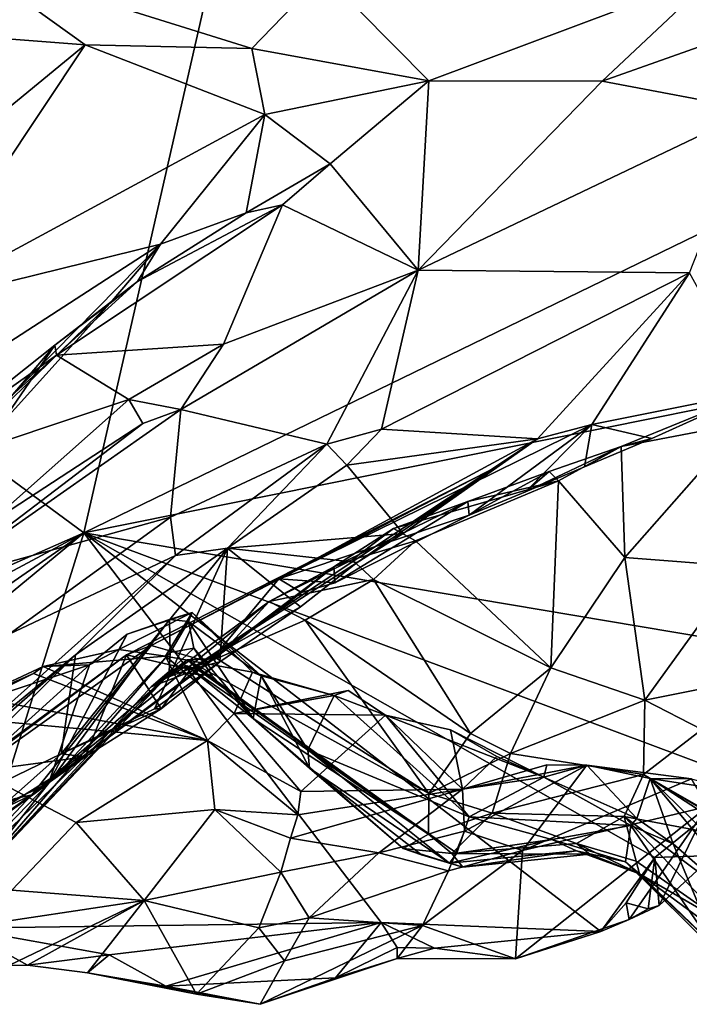
# Model space of a CAD drawing. Units: metres. Extents: x 21.47 to 28.5, y -0.86 to 3.73.
# Drawn here: x 22.69 to 23.02, y -0.84 to -0.36 of the extents above; entities that cross this region are included whole.
import ezdxf

# ---------------------------------------------------------------- set-up
doc = ezdxf.new("R2010")
doc.units = ezdxf.units.M

msp = doc.modelspace()

# ---------------------------------------------------------------- linework, layer by layer
at = {"layer": '1'}
for points in [[(22.41829, -0.38402, 9.19985), (21.88302, -0.06558, 9.19466), (23.02024, 0.68936, 9.17899)], [(22.41829, -0.38402, 9.19985), (23.02024, 0.68936, 9.17899), (22.72401, -0.60916, 9.20278)], [(22.72401, -0.60916, 9.20278), (23.02024, 0.68936, 9.17899), (24.48307, 0.24594, 9.20106)], [(23.30214, -0.49268, 9.20397), (22.72401, -0.60916, 9.20278), (24.48307, 0.24594, 9.20106)], [(22.59735, -0.36055, 11.11571), (22.7247, -0.37038, 10.90576), (22.66635, -0.32853, 11.04657)], [(22.7247, -0.37038, 10.90576), (22.80617, -0.37214, 10.79394), (22.66635, -0.32853, 11.04657)], [(22.66635, -0.32853, 11.04657), (22.80617, -0.37214, 10.79394), (22.84122, -0.33579, 10.83714)], [(22.84122, -0.33579, 10.83714), (22.80617, -0.37214, 10.79394), (22.89278, -0.38795, 10.64321)], [(22.84122, -0.33579, 10.83714), (22.89278, -0.38795, 10.64321), (23.03409, -0.33507, 10.64481)], [(22.89278, -0.38795, 10.64321), (22.97756, -0.38815, 10.53522), (23.03409, -0.33507, 10.64481)], [(23.03409, -0.33507, 10.64481), (22.97756, -0.38815, 10.53522), (23.0799, -0.35194, 10.54683)], [(22.97756, -0.38815, 10.53522), (23.05187, -0.40214, 10.42699), (23.0799, -0.35194, 10.54683)], [(22.59735, -0.36055, 11.11571), (22.61238, -0.46274, 11.00217), (22.7247, -0.37038, 10.90576)], [(22.61238, -0.46274, 11.00217), (22.63981, -0.49803, 10.90354), (22.7247, -0.37038, 10.90576)], [(22.7247, -0.37038, 10.90576), (22.63981, -0.49803, 10.90354), (22.81257, -0.40449, 10.73715)], [(22.80617, -0.37214, 10.79394), (22.7247, -0.37038, 10.90576), (22.81257, -0.40449, 10.73715)], [(22.80617, -0.37214, 10.79394), (22.81257, -0.40449, 10.73715), (22.89278, -0.38795, 10.64321)], [(22.46977, -0.72111, 9.20459), (22.41829, -0.38402, 9.19985), (22.72401, -0.60916, 9.20278)], [(22.81257, -0.40449, 10.73715), (22.84448, -0.4286, 10.64254), (22.89278, -0.38795, 10.64321)], [(22.84448, -0.4286, 10.64254), (22.88759, -0.48064, 10.50438), (22.89278, -0.38795, 10.64321)], [(22.89278, -0.38795, 10.64321), (22.88759, -0.48064, 10.50438), (22.97756, -0.38815, 10.53522)], [(22.88759, -0.48064, 10.50438), (23.05187, -0.40214, 10.42699), (22.97756, -0.38815, 10.53522)], [(22.63981, -0.49803, 10.90354), (22.76155, -0.46789, 10.72866), (22.81257, -0.40449, 10.73715)], [(22.76155, -0.46789, 10.72866), (22.80353, -0.45261, 10.67278), (22.81257, -0.40449, 10.73715)], [(22.81257, -0.40449, 10.73715), (22.80353, -0.45261, 10.67278), (22.84448, -0.4286, 10.64254)], [(22.88759, -0.48064, 10.50438), (23.02027, -0.48206, 10.35652), (23.05187, -0.40214, 10.42699)], [(22.80353, -0.45261, 10.67278), (22.82116, -0.44868, 10.61647), (22.84448, -0.4286, 10.64254)], [(22.82116, -0.44868, 10.61647), (22.88759, -0.48064, 10.50438), (22.84448, -0.4286, 10.64254)], [(22.75023, -0.4862, 10.61893), (22.71066, -0.52226, 10.58726), (22.82116, -0.44868, 10.61647)], [(22.71066, -0.52226, 10.58726), (22.79232, -0.51687, 10.57041), (22.82116, -0.44868, 10.61647)], [(22.75023, -0.4862, 10.61893), (22.82116, -0.44868, 10.61647), (22.80353, -0.45261, 10.67278)], [(22.76155, -0.46789, 10.72866), (22.75023, -0.4862, 10.61893), (22.80353, -0.45261, 10.67278)], [(22.82116, -0.44868, 10.61647), (22.79232, -0.51687, 10.57041), (22.88759, -0.48064, 10.50438)], [(22.63981, -0.49803, 10.90354), (22.61348, -0.56393, 10.83237), (22.76155, -0.46789, 10.72866)], [(22.61348, -0.56393, 10.83237), (22.64693, -0.58423, 10.71474), (22.76155, -0.46789, 10.72866)], [(22.76155, -0.46789, 10.72866), (22.64693, -0.58423, 10.71474), (22.73698, -0.4968, 10.70276)], [(22.73698, -0.4968, 10.70276), (22.75023, -0.4862, 10.61893), (22.76155, -0.46789, 10.72866)], [(22.79232, -0.51687, 10.57041), (22.77146, -0.54891, 10.5511), (22.88759, -0.48064, 10.50438)], [(22.77146, -0.54891, 10.5511), (22.84287, -0.56591, 10.44101), (22.88759, -0.48064, 10.50438)], [(22.88759, -0.48064, 10.50438), (22.84287, -0.56591, 10.44101), (22.86974, -0.55844, 10.41675)], [(22.88759, -0.48064, 10.50438), (22.86974, -0.55844, 10.41675), (23.02027, -0.48206, 10.35652)], [(22.70986, -0.51745, 10.60211), (22.71066, -0.52226, 10.58726), (22.75023, -0.4862, 10.61893)], [(22.73698, -0.4968, 10.70276), (22.70986, -0.51745, 10.60211), (22.75023, -0.4862, 10.61893)], [(23.02027, -0.48206, 10.35652), (22.86974, -0.55844, 10.41675), (22.94593, -0.56324, 10.34059)], [(22.94593, -0.56324, 10.34059), (22.97261, -0.55623, 10.31043), (23.02027, -0.48206, 10.35652)], [(23.02027, -0.48206, 10.35652), (22.97261, -0.55623, 10.31043), (23.05252, -0.54028, 10.26109)], [(22.72401, -0.60916, 9.20278), (23.30214, -0.49268, 9.20397), (23.10862, -0.67403, 9.20683)], [(22.64693, -0.58423, 10.71474), (22.68279, -0.5567, 10.68596), (22.73698, -0.4968, 10.70276)], [(22.68279, -0.5567, 10.68596), (22.70986, -0.51745, 10.60211), (22.73698, -0.4968, 10.70276)], [(22.6687, -0.56556, 10.64097), (22.64519, -0.56873, 10.5688), (22.70986, -0.51745, 10.60211)], [(22.64519, -0.56873, 10.5688), (22.71066, -0.52226, 10.58726), (22.70986, -0.51745, 10.60211)], [(22.68279, -0.5567, 10.68596), (22.6687, -0.56556, 10.64097), (22.70986, -0.51745, 10.60211)], [(22.74608, -0.54393, 10.57238), (22.79232, -0.51687, 10.57041), (22.71066, -0.52226, 10.58726)], [(22.74608, -0.54393, 10.57238), (22.77146, -0.54891, 10.5511), (22.79232, -0.51687, 10.57041)], [(22.64519, -0.56873, 10.5688), (22.65168, -0.5754, 10.55697), (22.71066, -0.52226, 10.58726)], [(22.71066, -0.52226, 10.58726), (22.65168, -0.5754, 10.55697), (22.74608, -0.54393, 10.57238)], [(22.65168, -0.5754, 10.55697), (22.67656, -0.60546, 10.53601), (22.74608, -0.54393, 10.57238)], [(22.74608, -0.54393, 10.57238), (22.67656, -0.60546, 10.53601), (22.75292, -0.55565, 10.55871)], [(22.75292, -0.55565, 10.55871), (22.77146, -0.54891, 10.5511), (22.74608, -0.54393, 10.57238)], [(22.97261, -0.55623, 10.31043), (23.00189, -0.56302, 10.26897), (23.05252, -0.54028, 10.26109)], [(23.00189, -0.56302, 10.26897), (22.987, -0.56703, 10.21749), (23.05252, -0.54028, 10.26109)], [(23.05252, -0.54028, 10.26109), (22.987, -0.56703, 10.21749), (23.04664, -0.55555, 10.23065)], [(22.75292, -0.55565, 10.55871), (22.65055, -0.63364, 10.49726), (22.77146, -0.54891, 10.5511)], [(22.65055, -0.63364, 10.49726), (22.76645, -0.60165, 10.47185), (22.77146, -0.54891, 10.5511)], [(22.77146, -0.54891, 10.5511), (22.76645, -0.60165, 10.47185), (22.84287, -0.56591, 10.44101)], [(22.67656, -0.60546, 10.53601), (22.65055, -0.63364, 10.49726), (22.75292, -0.55565, 10.55871)], [(22.94593, -0.56324, 10.34059), (22.8194, -0.63167, 10.18871), (22.97261, -0.55623, 10.31043)], [(22.97261, -0.55623, 10.31043), (22.8194, -0.63167, 10.18871), (22.91256, -0.60065, 10.20766)], [(22.86974, -0.55844, 10.41675), (22.84287, -0.56591, 10.44101), (22.8527, -0.57609, 10.39587)], [(22.86974, -0.55844, 10.41675), (22.8527, -0.57609, 10.39587), (22.94593, -0.56324, 10.34059)], [(22.97261, -0.55623, 10.31043), (22.91256, -0.60065, 10.20766), (22.94008, -0.58918, 10.2279)], [(22.94008, -0.58918, 10.2279), (22.96905, -0.57692, 10.24851), (22.97261, -0.55623, 10.31043)], [(22.97261, -0.55623, 10.31043), (22.96905, -0.57692, 10.24851), (23.00189, -0.56302, 10.26897)], [(22.987, -0.56703, 10.21749), (22.98869, -0.62125, 10.1541), (23.04664, -0.55555, 10.23065)], [(23.04664, -0.55555, 10.23065), (22.98869, -0.62125, 10.1541), (23.04574, -0.62569, 10.13221)], [(22.92321, -0.57839, 10.3244), (22.8194, -0.63167, 10.18871), (22.94593, -0.56324, 10.34059)], [(22.8527, -0.57609, 10.39587), (22.88026, -0.60958, 10.33767), (22.94593, -0.56324, 10.34059)], [(22.94593, -0.56324, 10.34059), (22.88026, -0.60958, 10.33767), (22.92321, -0.57839, 10.3244)], [(22.96905, -0.57692, 10.24851), (22.987, -0.56703, 10.21749), (23.00189, -0.56302, 10.26897)], [(22.76645, -0.60165, 10.47185), (22.76895, -0.62035, 10.44449), (22.84287, -0.56591, 10.44101)], [(22.76895, -0.62035, 10.44449), (22.79432, -0.6168, 10.35818), (22.84287, -0.56591, 10.44101)], [(22.84287, -0.56591, 10.44101), (22.79432, -0.6168, 10.35818), (22.8527, -0.57609, 10.39587)], [(22.94008, -0.58918, 10.2279), (22.95162, -0.57922, 10.19959), (22.987, -0.56703, 10.21749)], [(22.96905, -0.57692, 10.24851), (22.94008, -0.58918, 10.2279), (22.987, -0.56703, 10.21749)], [(22.95162, -0.57922, 10.19959), (22.95619, -0.58372, 10.18612), (22.987, -0.56703, 10.21749)], [(22.95619, -0.58372, 10.18612), (22.98869, -0.62125, 10.1541), (22.987, -0.56703, 10.21749)], [(22.79432, -0.6168, 10.35818), (22.88026, -0.60958, 10.33767), (22.8527, -0.57609, 10.39587)], [(22.77611, -0.67607, 10.25609), (22.74498, -0.66897, 10.16984), (22.92321, -0.57839, 10.3244)], [(22.74498, -0.66897, 10.16984), (22.75693, -0.66444, 10.14913), (22.92321, -0.57839, 10.3244)], [(22.92321, -0.57839, 10.3244), (22.75693, -0.66444, 10.14913), (22.8194, -0.63167, 10.18871)], [(22.85782, -0.6238, 10.32788), (22.77611, -0.67607, 10.25609), (22.92321, -0.57839, 10.3244)], [(22.88026, -0.60958, 10.33767), (22.85782, -0.6238, 10.32788), (22.92321, -0.57839, 10.3244)], [(22.95162, -0.57922, 10.19959), (22.9119, -0.59388, 10.17143), (22.95619, -0.58372, 10.18612)], [(22.91256, -0.60065, 10.20766), (22.9119, -0.59388, 10.17143), (22.95162, -0.57922, 10.19959)], [(22.94008, -0.58918, 10.2279), (22.91256, -0.60065, 10.20766), (22.95162, -0.57922, 10.19959)], [(22.9119, -0.59388, 10.17143), (22.87551, -0.60715, 10.12182), (22.95619, -0.58372, 10.18612)], [(22.87551, -0.60715, 10.12182), (22.88625, -0.61316, 10.10619), (22.95619, -0.58372, 10.18612)], [(22.95619, -0.58372, 10.18612), (22.88625, -0.61316, 10.10619), (22.95246, -0.67523, 10.07326)], [(22.95619, -0.58372, 10.18612), (22.95246, -0.67523, 10.07326), (22.98869, -0.62125, 10.1541)], [(22.84678, -0.63375, 10.16003), (22.84642, -0.62591, 10.11095), (22.9119, -0.59388, 10.17143)], [(22.84642, -0.62591, 10.11095), (22.87551, -0.60715, 10.12182), (22.9119, -0.59388, 10.17143)], [(22.84678, -0.63375, 10.16003), (22.9119, -0.59388, 10.17143), (22.91256, -0.60065, 10.20766)], [(22.65055, -0.63364, 10.49726), (22.68757, -0.65875, 10.4331), (22.76645, -0.60165, 10.47185)], [(22.68757, -0.65875, 10.4331), (22.76895, -0.62035, 10.44449), (22.76645, -0.60165, 10.47185)], [(22.8194, -0.63167, 10.18871), (22.84678, -0.63375, 10.16003), (22.91256, -0.60065, 10.20766)], [(22.84642, -0.62591, 10.11095), (22.85537, -0.62247, 10.08339), (22.87551, -0.60715, 10.12182)], [(22.87551, -0.60715, 10.12182), (22.85537, -0.62247, 10.08339), (22.88625, -0.61316, 10.10619)], [(22.48263, -0.73852, 9.21054), (22.46977, -0.72111, 9.20459), (22.72401, -0.60916, 9.20278)], [(22.48263, -0.73852, 9.21054), (22.72401, -0.60916, 9.20278), (22.52533, -0.74703, 9.20583)], [(22.52533, -0.74703, 9.20583), (22.72401, -0.60916, 9.20278), (22.53793, -0.76267, 9.20505)], [(22.53793, -0.76267, 9.20505), (22.72401, -0.60916, 9.20278), (22.66368, -0.80278, 9.20772)], [(22.66368, -0.80278, 9.20772), (22.72401, -0.60916, 9.20278), (22.86955, -0.79995, 9.2073)], [(22.97696, -0.80437, 9.21216), (22.86955, -0.79995, 9.2073), (22.72401, -0.60916, 9.20278)], [(22.97696, -0.80437, 9.21216), (22.72401, -0.60916, 9.20278), (23.00337, -0.76808, 9.20802)], [(23.00337, -0.76808, 9.20802), (22.72401, -0.60916, 9.20278), (23.04948, -0.73086, 9.21003)], [(23.04948, -0.73086, 9.21003), (22.72401, -0.60916, 9.20278), (23.10862, -0.67403, 9.20683)], [(22.88026, -0.60958, 10.33767), (22.79432, -0.6168, 10.35818), (22.85782, -0.6238, 10.32788)], [(22.85537, -0.62247, 10.08339), (22.86571, -0.6321, 10.06469), (22.88625, -0.61316, 10.10619)], [(22.88625, -0.61316, 10.10619), (22.86571, -0.6321, 10.06469), (22.95246, -0.67523, 10.07326)], [(22.65314, -0.72368, 10.36545), (22.72003, -0.66896, 10.33068), (22.76895, -0.62035, 10.44449)], [(22.68757, -0.65875, 10.4331), (22.65314, -0.72368, 10.36545), (22.76895, -0.62035, 10.44449)], [(22.72003, -0.66896, 10.33068), (22.71297, -0.71746, 10.25528), (22.79432, -0.6168, 10.35818)], [(22.71297, -0.71746, 10.25528), (22.75868, -0.69537, 10.26678), (22.79432, -0.6168, 10.35818)], [(22.76895, -0.62035, 10.44449), (22.72003, -0.66896, 10.33068), (22.79432, -0.6168, 10.35818)], [(22.79432, -0.6168, 10.35818), (22.75868, -0.69537, 10.26678), (22.79064, -0.67231, 10.28644)], [(22.79432, -0.6168, 10.35818), (22.79064, -0.67231, 10.28644), (22.83001, -0.64541, 10.3073)], [(22.79432, -0.6168, 10.35818), (22.83001, -0.64541, 10.3073), (22.85782, -0.6238, 10.32788)], [(22.98869, -0.62125, 10.1541), (22.95246, -0.67523, 10.07326), (22.99842, -0.69116, 10.04932)], [(22.98869, -0.62125, 10.1541), (22.99842, -0.69116, 10.04932), (23.04574, -0.62569, 10.13221)], [(22.78554, -0.67251, 10.09441), (22.69859, -0.73738, 9.9862), (22.84642, -0.62591, 10.11095)], [(22.69859, -0.73738, 9.9862), (22.81466, -0.64278, 10.01481), (22.84642, -0.62591, 10.11095)], [(22.83001, -0.64541, 10.3073), (22.77611, -0.67607, 10.25609), (22.85782, -0.6238, 10.32788)], [(22.83057, -0.63851, 10.1592), (22.78554, -0.67251, 10.09441), (22.84642, -0.62591, 10.11095)], [(22.84642, -0.62591, 10.11095), (22.81466, -0.64278, 10.01481), (22.85537, -0.62247, 10.08339)], [(22.85537, -0.62247, 10.08339), (22.81466, -0.64278, 10.01481), (22.86571, -0.6321, 10.06469)], [(22.83057, -0.63851, 10.1592), (22.84642, -0.62591, 10.11095), (22.84678, -0.63375, 10.16003)], [(23.04574, -0.62569, 10.13221), (22.99842, -0.69116, 10.04932), (23.09711, -0.67144, 10.10065)], [(22.75693, -0.66444, 10.14913), (22.78554, -0.67251, 10.09441), (22.8194, -0.63167, 10.18871)], [(22.8194, -0.63167, 10.18871), (22.78554, -0.67251, 10.09441), (22.83057, -0.63851, 10.1592)], [(22.81466, -0.64278, 10.01481), (22.83228, -0.65201, 9.99917), (22.86571, -0.6321, 10.06469)], [(22.84678, -0.63375, 10.16003), (22.8194, -0.63167, 10.18871), (22.83057, -0.63851, 10.1592)], [(22.86571, -0.6321, 10.06469), (22.83228, -0.65201, 9.99917), (22.91313, -0.70741, 10.00007)], [(22.86571, -0.6321, 10.06469), (22.91313, -0.70741, 10.00007), (22.95246, -0.67523, 10.07326)], [(22.69859, -0.73738, 9.9862), (22.76399, -0.68033, 9.89793), (22.81466, -0.64278, 10.01481)], [(22.81466, -0.64278, 10.01481), (22.76399, -0.68033, 9.89793), (22.78917, -0.67066, 9.92071)], [(22.79064, -0.67231, 10.28644), (22.77611, -0.67607, 10.25609), (22.83001, -0.64541, 10.3073)], [(22.81466, -0.64278, 10.01481), (22.78917, -0.67066, 9.92071), (22.83228, -0.65201, 9.99917)], [(22.74523, -0.65879, 9.67302), (22.74119, -0.66631, 9.62766), (22.77702, -0.64827, 9.68229)], [(22.74119, -0.66631, 9.62766), (22.76407, -0.66956, 9.62731), (22.77702, -0.64827, 9.68229)], [(22.76588, -0.65161, 9.70636), (22.74523, -0.65879, 9.67302), (22.77702, -0.64827, 9.68229)], [(22.76407, -0.66956, 9.62731), (22.80656, -0.67739, 9.62943), (22.77702, -0.64827, 9.68229)], [(22.77528, -0.65255, 9.72615), (22.76588, -0.65161, 9.70636), (22.77702, -0.64827, 9.68229)], [(22.77528, -0.65255, 9.72615), (22.77702, -0.64827, 9.68229), (22.81076, -0.67919, 9.64598)], [(22.77702, -0.64827, 9.68229), (22.80656, -0.67739, 9.62943), (22.81076, -0.67919, 9.64598)], [(22.70669, -0.73185, 9.71183), (22.74523, -0.65879, 9.67302), (22.76588, -0.65161, 9.70636)], [(22.76633, -0.66776, 9.75264), (22.70669, -0.73185, 9.71183), (22.76588, -0.65161, 9.70636)], [(22.76633, -0.66776, 9.75264), (22.76588, -0.65161, 9.70636), (22.77528, -0.65255, 9.72615)], [(22.76633, -0.66776, 9.75264), (22.77528, -0.65255, 9.72615), (22.77782, -0.66574, 9.76061)], [(22.77782, -0.66574, 9.76061), (22.77528, -0.65255, 9.72615), (22.80693, -0.70003, 9.7772)], [(22.80693, -0.70003, 9.7772), (22.77528, -0.65255, 9.72615), (22.81076, -0.67919, 9.64598)], [(22.78917, -0.67066, 9.92071), (22.89285, -0.73688, 9.92161), (22.83228, -0.65201, 9.99917)], [(22.83228, -0.65201, 9.99917), (22.89285, -0.73688, 9.92161), (22.91313, -0.70741, 10.00007)], [(22.74523, -0.65879, 9.67302), (22.70669, -0.73185, 9.71183), (22.7268, -0.67383, 9.62056)], [(22.74523, -0.65879, 9.67302), (22.7268, -0.67383, 9.62056), (22.74119, -0.66631, 9.62766)], [(22.74498, -0.66897, 10.16984), (22.6337, -0.75214, 9.9983), (22.75693, -0.66444, 10.14913)], [(22.75693, -0.66444, 10.14913), (22.6337, -0.75214, 9.9983), (22.69859, -0.73738, 9.9862)], [(22.75693, -0.66444, 10.14913), (22.69859, -0.73738, 9.9862), (22.78554, -0.67251, 10.09441)], [(22.62892, -0.74863, 10.28787), (22.63075, -0.75717, 10.24323), (22.72003, -0.66896, 10.33068)], [(22.65314, -0.72368, 10.36545), (22.62892, -0.74863, 10.28787), (22.72003, -0.66896, 10.33068)], [(22.72003, -0.66896, 10.33068), (22.63075, -0.75717, 10.24323), (22.71297, -0.71746, 10.25528)], [(22.66624, -0.72675, 10.11719), (22.6337, -0.75214, 9.9983), (22.74498, -0.66897, 10.16984)], [(22.66444, -0.78499, 9.77621), (22.70669, -0.73185, 9.71183), (22.76633, -0.66776, 9.75264)], [(22.66444, -0.78499, 9.77621), (22.76633, -0.66776, 9.75264), (22.76574, -0.67716, 9.78685)], [(22.72471, -0.71892, 10.23577), (22.66624, -0.72675, 10.11719), (22.74498, -0.66897, 10.16984)], [(22.7268, -0.67383, 9.62056), (22.70419, -0.67461, 9.5468), (22.74119, -0.66631, 9.62766)], [(22.74119, -0.66631, 9.62766), (22.70419, -0.67461, 9.5468), (22.76407, -0.66956, 9.62731)], [(22.70419, -0.67461, 9.5468), (22.78462, -0.71094, 9.56571), (22.76407, -0.66956, 9.62731)], [(22.76187, -0.6953, 10.26178), (22.72471, -0.71892, 10.23577), (22.74498, -0.66897, 10.16984)], [(22.76187, -0.6953, 10.26178), (22.74498, -0.66897, 10.16984), (22.77611, -0.67607, 10.25609)], [(22.76407, -0.66956, 9.62731), (22.7976, -0.69764, 9.59575), (22.80656, -0.67739, 9.62943)], [(22.76407, -0.66956, 9.62731), (22.78462, -0.71094, 9.56571), (22.7976, -0.69764, 9.59575)], [(22.76574, -0.67716, 9.78685), (22.76633, -0.66776, 9.75264), (22.77782, -0.66574, 9.76061)], [(22.76574, -0.67716, 9.78685), (22.77782, -0.66574, 9.76061), (22.78682, -0.6793, 9.78601)], [(22.78682, -0.6793, 9.78601), (22.77782, -0.66574, 9.76061), (22.80693, -0.70003, 9.7772)], [(22.61552, -0.77466, 9.54174), (22.65491, -0.69766, 9.4864), (22.7268, -0.67383, 9.62056)], [(22.70669, -0.73185, 9.71183), (22.61552, -0.77466, 9.54174), (22.7268, -0.67383, 9.62056)], [(22.7268, -0.67383, 9.62056), (22.65491, -0.69766, 9.4864), (22.70419, -0.67461, 9.5468)], [(22.70419, -0.67461, 9.5468), (22.65491, -0.69766, 9.4864), (22.69947, -0.67814, 9.53277)], [(22.70419, -0.67461, 9.5468), (22.69947, -0.67814, 9.53277), (22.78462, -0.71094, 9.56571)], [(22.77464, -0.6714, 9.88616), (22.76399, -0.68033, 9.89793), (22.75697, -0.68453, 9.8329)], [(22.77464, -0.6714, 9.88616), (22.75697, -0.68453, 9.8329), (22.77942, -0.676, 9.85094)], [(22.75697, -0.68453, 9.8329), (22.76574, -0.67716, 9.78685), (22.77439, -0.67436, 9.79898)], [(22.75697, -0.68453, 9.8329), (22.77439, -0.67436, 9.79898), (22.77942, -0.676, 9.85094)], [(22.75868, -0.69537, 10.26678), (22.76187, -0.6953, 10.26178), (22.79064, -0.67231, 10.28644)], [(22.76187, -0.6953, 10.26178), (22.77611, -0.67607, 10.25609), (22.79064, -0.67231, 10.28644)], [(22.76399, -0.68033, 9.89793), (22.77464, -0.6714, 9.88616), (22.78917, -0.67066, 9.92071)], [(22.77439, -0.67436, 9.79898), (22.76574, -0.67716, 9.78685), (22.78682, -0.6793, 9.78601)], [(22.77439, -0.67436, 9.79898), (22.78682, -0.6793, 9.78601), (22.80693, -0.70003, 9.7772)], [(22.77942, -0.676, 9.85094), (22.77439, -0.67436, 9.79898), (22.8926, -0.75669, 9.86479)], [(22.77439, -0.67436, 9.79898), (22.80693, -0.70003, 9.7772), (22.8926, -0.75669, 9.86479)], [(22.78917, -0.67066, 9.92071), (22.77464, -0.6714, 9.88616), (22.89285, -0.73688, 9.92161)], [(22.77464, -0.6714, 9.88616), (22.77942, -0.676, 9.85094), (22.8926, -0.75669, 9.86479)], [(22.89285, -0.73688, 9.92161), (22.77464, -0.6714, 9.88616), (22.8926, -0.75669, 9.86479)], [(22.99842, -0.69116, 10.04932), (23.02639, -0.70541, 10.03767), (23.09711, -0.67144, 10.10065)], [(22.65491, -0.69766, 9.4864), (22.68231, -0.68659, 9.50924), (22.69947, -0.67814, 9.53277)], [(22.75697, -0.68453, 9.8329), (22.66444, -0.78499, 9.77621), (22.76574, -0.67716, 9.78685)], [(22.68231, -0.68659, 9.50924), (22.67268, -0.68992, 9.47106), (22.69947, -0.67814, 9.53277)], [(22.69947, -0.67814, 9.53277), (22.67268, -0.68992, 9.47106), (22.78462, -0.71094, 9.56571)], [(22.80656, -0.67739, 9.62943), (22.7976, -0.69764, 9.59575), (22.84651, -0.68877, 9.60897)], [(22.81076, -0.67919, 9.64598), (22.80656, -0.67739, 9.62943), (22.84651, -0.68877, 9.60897)], [(22.80693, -0.70003, 9.7772), (22.81076, -0.67919, 9.64598), (22.8345, -0.72433, 9.7126)], [(22.83368, -0.71545, 9.67423), (22.81076, -0.67919, 9.64598), (22.84651, -0.68877, 9.60897)], [(22.8345, -0.72433, 9.7126), (22.81076, -0.67919, 9.64598), (22.83368, -0.71545, 9.67423)], [(22.95246, -0.67523, 10.07326), (22.91313, -0.70741, 10.00007), (22.93277, -0.71724, 9.99948)], [(22.95246, -0.67523, 10.07326), (22.93277, -0.71724, 9.99948), (22.99842, -0.69116, 10.04932)], [(22.63309, -0.80696, 9.83077), (22.66444, -0.78499, 9.77621), (22.76399, -0.68033, 9.89793)], [(22.63309, -0.80696, 9.83077), (22.76399, -0.68033, 9.89793), (22.69859, -0.73738, 9.9862)], [(22.76399, -0.68033, 9.89793), (22.66444, -0.78499, 9.77621), (22.75697, -0.68453, 9.8329)], [(22.84651, -0.68877, 9.60897), (22.7976, -0.69764, 9.59575), (22.85334, -0.68635, 9.59096)], [(22.7976, -0.69764, 9.59575), (22.87161, -0.69848, 9.57993), (22.85334, -0.68635, 9.59096)], [(22.83368, -0.71545, 9.67423), (22.84651, -0.68877, 9.60897), (22.91253, -0.74818, 9.60173)], [(22.84651, -0.68877, 9.60897), (22.85334, -0.68635, 9.59096), (22.87161, -0.69848, 9.57993)], [(22.84651, -0.68877, 9.60897), (22.87161, -0.69848, 9.57993), (22.91253, -0.74818, 9.60173)], [(22.67268, -0.68992, 9.47106), (22.61391, -0.69514, 9.36311), (22.78462, -0.71094, 9.56571)], [(22.99842, -0.69116, 10.04932), (22.93277, -0.71724, 9.99948), (22.99783, -0.7275, 9.98559)], [(22.99842, -0.69116, 10.04932), (22.99783, -0.7275, 9.98559), (23.02639, -0.70541, 10.03767)], [(22.61391, -0.69514, 9.36311), (22.68889, -0.78407, 9.30327), (22.72031, -0.75097, 9.39723)], [(22.78462, -0.71094, 9.56571), (22.61391, -0.69514, 9.36311), (22.72031, -0.75097, 9.39723)], [(22.71297, -0.71746, 10.25528), (22.72471, -0.71892, 10.23577), (22.76187, -0.6953, 10.26178)], [(22.71297, -0.71746, 10.25528), (22.76187, -0.6953, 10.26178), (22.75868, -0.69537, 10.26678)], [(22.78462, -0.71094, 9.56571), (22.83026, -0.73587, 9.53343), (22.7976, -0.69764, 9.59575)], [(22.7976, -0.69764, 9.59575), (22.83026, -0.73587, 9.53343), (22.87161, -0.69848, 9.57993)], [(22.87161, -0.69848, 9.57993), (22.83026, -0.73587, 9.53343), (22.90935, -0.7347, 9.49046)], [(22.87161, -0.69848, 9.57993), (22.90935, -0.7347, 9.49046), (22.9035, -0.70563, 9.54236)], [(22.91253, -0.74818, 9.60173), (22.87161, -0.69848, 9.57993), (22.9491, -0.72888, 9.50599)], [(22.87161, -0.69848, 9.57993), (22.9035, -0.70563, 9.54236), (22.9491, -0.72888, 9.50599)], [(22.80693, -0.70003, 9.7772), (22.8345, -0.72433, 9.7126), (22.88029, -0.76371, 9.74185)], [(22.8926, -0.75669, 9.86479), (22.80693, -0.70003, 9.7772), (22.88029, -0.76371, 9.74185)], [(22.91313, -0.70741, 10.00007), (22.89285, -0.73688, 9.92161), (22.93277, -0.71724, 9.99948)], [(22.9491, -0.72888, 9.50599), (22.9035, -0.70563, 9.54236), (22.92612, -0.71873, 9.51786)], [(22.92612, -0.71873, 9.51786), (22.9035, -0.70563, 9.54236), (22.90935, -0.7347, 9.49046)], [(23.02639, -0.70541, 10.03767), (22.99783, -0.7275, 9.98559), (23.0537, -0.76041, 9.97788)], [(22.78462, -0.71094, 9.56571), (22.72031, -0.75097, 9.39723), (22.78815, -0.74461, 9.4502)], [(22.78462, -0.71094, 9.56571), (22.78815, -0.74461, 9.4502), (22.8288, -0.74725, 9.5061)], [(22.78462, -0.71094, 9.56571), (22.8288, -0.74725, 9.5061), (22.83026, -0.73587, 9.53343)], [(22.63075, -0.75717, 10.24323), (22.65784, -0.76638, 10.19654), (22.71297, -0.71746, 10.25528)], [(22.65784, -0.76638, 10.19654), (22.72471, -0.71892, 10.23577), (22.71297, -0.71746, 10.25528)], [(22.83368, -0.71545, 9.67423), (22.91253, -0.74818, 9.60173), (22.90651, -0.76594, 9.67322)], [(22.83368, -0.71545, 9.67423), (22.90651, -0.76594, 9.67322), (22.90289, -0.77091, 9.70881)], [(22.8345, -0.72433, 9.7126), (22.83368, -0.71545, 9.67423), (22.90289, -0.77091, 9.70881)], [(22.93277, -0.71724, 9.99948), (22.89285, -0.73688, 9.92161), (22.92374, -0.74645, 9.92585)], [(22.93277, -0.71724, 9.99948), (22.92374, -0.74645, 9.92585), (22.99783, -0.7275, 9.98559)], [(22.72471, -0.71892, 10.23577), (22.64648, -0.76777, 10.1436), (22.66624, -0.72675, 10.11719)], [(22.65784, -0.76638, 10.19654), (22.64648, -0.76777, 10.1436), (22.72471, -0.71892, 10.23577)], [(22.92612, -0.71873, 9.51786), (22.90935, -0.7347, 9.49046), (22.9491, -0.72888, 9.50599)], [(22.9491, -0.72888, 9.50599), (22.90935, -0.7347, 9.49046), (22.95062, -0.72278, 9.49579)], [(22.95062, -0.72278, 9.49579), (22.90935, -0.7347, 9.49046), (22.97018, -0.72291, 9.46664)], [(22.9491, -0.72888, 9.50599), (22.95062, -0.72278, 9.49579), (22.97018, -0.72291, 9.46664)], [(22.88029, -0.76371, 9.74185), (22.8345, -0.72433, 9.7126), (22.8892, -0.76689, 9.73069)], [(22.8345, -0.72433, 9.7126), (22.90289, -0.77091, 9.70881), (22.8892, -0.76689, 9.73069)], [(22.90935, -0.7347, 9.49046), (22.91035, -0.75531, 9.43191), (22.97018, -0.72291, 9.46664)], [(22.91035, -0.75531, 9.43191), (22.93869, -0.76473, 9.38681), (22.97018, -0.72291, 9.46664)], [(22.99783, -0.7275, 9.98559), (22.92374, -0.74645, 9.92585), (22.98839, -0.74809, 9.93061)], [(22.97018, -0.72291, 9.46664), (22.93869, -0.76473, 9.38681), (23.0213, -0.72971, 9.37585)], [(22.99455, -0.74903, 9.50808), (22.9491, -0.72888, 9.50599), (22.97018, -0.72291, 9.46664)], [(22.97018, -0.72291, 9.46664), (23.0213, -0.72971, 9.37585), (23.0011, -0.72943, 9.44092)], [(22.97018, -0.72291, 9.46664), (23.0011, -0.72943, 9.44092), (22.99455, -0.74903, 9.50808)], [(22.99783, -0.7275, 9.98559), (22.98839, -0.74809, 9.93061), (23.0537, -0.76041, 9.97788)], [(22.63534, -0.80556, 9.69935), (22.60691, -0.80398, 9.58534), (22.70669, -0.73185, 9.71183)], [(22.60691, -0.80398, 9.58534), (22.61552, -0.77466, 9.54174), (22.70669, -0.73185, 9.71183)], [(22.66444, -0.78499, 9.77621), (22.63534, -0.80556, 9.69935), (22.70669, -0.73185, 9.71183)], [(22.99157, -0.75246, 9.51186), (22.91253, -0.74818, 9.60173), (22.9491, -0.72888, 9.50599)], [(22.93869, -0.76473, 9.38681), (23.02924, -0.74309, 9.33843), (23.0213, -0.72971, 9.37585)], [(22.9491, -0.72888, 9.50599), (22.99455, -0.74903, 9.50808), (22.99157, -0.75246, 9.51186)], [(23.0123, -0.76142, 9.53636), (22.99455, -0.74903, 9.50808), (23.0011, -0.72943, 9.44092)], [(23.0011, -0.72943, 9.44092), (23.0213, -0.72971, 9.37585), (23.04244, -0.73583, 9.35207)], [(23.0123, -0.76142, 9.53636), (23.0011, -0.72943, 9.44092), (23.07048, -0.81226, 9.52446)], [(23.07048, -0.81226, 9.52446), (23.0011, -0.72943, 9.44092), (23.09769, -0.82379, 9.51654)], [(23.0011, -0.72943, 9.44092), (23.04244, -0.73583, 9.35207), (23.12955, -0.80309, 9.39112)], [(23.09769, -0.82379, 9.51654), (23.0011, -0.72943, 9.44092), (23.12551, -0.8101, 9.42636)], [(23.12551, -0.8101, 9.42636), (23.0011, -0.72943, 9.44092), (23.12955, -0.80309, 9.39112)], [(23.03217, -0.76721, 9.2113), (23.00337, -0.76808, 9.20802), (23.04948, -0.73086, 9.21003)], [(22.8288, -0.74725, 9.5061), (22.82509, -0.75866, 9.4477), (22.90935, -0.7347, 9.49046)], [(22.90935, -0.7347, 9.49046), (22.82509, -0.75866, 9.4477), (22.86829, -0.76584, 9.40815)], [(22.83026, -0.73587, 9.53343), (22.8288, -0.74725, 9.5061), (22.90935, -0.7347, 9.49046)], [(22.90935, -0.7347, 9.49046), (22.86829, -0.76584, 9.40815), (22.91035, -0.75531, 9.43191)], [(22.89285, -0.73688, 9.92161), (22.8926, -0.75669, 9.86479), (22.92374, -0.74645, 9.92585)], [(22.5916, -0.78855, 9.9098), (22.63309, -0.80696, 9.83077), (22.69859, -0.73738, 9.9862)], [(22.6337, -0.75214, 9.9983), (22.5916, -0.78855, 9.9098), (22.69859, -0.73738, 9.9862)], [(22.72031, -0.75097, 9.39723), (22.75352, -0.78923, 9.30483), (22.78815, -0.74461, 9.4502)], [(22.78815, -0.74461, 9.4502), (22.75352, -0.78923, 9.30483), (22.82036, -0.77527, 9.40576)], [(22.78815, -0.74461, 9.4502), (22.82036, -0.77527, 9.40576), (22.82509, -0.75866, 9.4477)], [(22.8288, -0.74725, 9.5061), (22.78815, -0.74461, 9.4502), (22.82509, -0.75866, 9.4477)], [(22.8926, -0.75669, 9.86479), (22.90411, -0.76611, 9.83959), (22.92374, -0.74645, 9.92585)], [(22.92374, -0.74645, 9.92585), (22.90411, -0.76611, 9.83959), (22.96513, -0.76134, 9.85537)], [(22.92374, -0.74645, 9.92585), (22.96513, -0.76134, 9.85537), (22.98839, -0.74809, 9.93061)], [(22.93869, -0.76473, 9.38681), (22.93525, -0.8177, 9.22455), (23.02924, -0.74309, 9.33843)], [(23.02924, -0.74309, 9.33843), (22.93525, -0.8177, 9.22455), (22.99078, -0.79847, 9.22561)], [(22.99078, -0.79847, 9.22561), (23.00552, -0.79164, 9.22146), (23.02924, -0.74309, 9.33843)], [(23.02924, -0.74309, 9.33843), (23.00552, -0.79164, 9.22146), (23.03217, -0.76721, 9.2113)], [(22.72031, -0.75097, 9.39723), (22.68889, -0.78407, 9.30327), (22.75352, -0.78923, 9.30483)], [(22.90651, -0.76594, 9.67322), (22.91253, -0.74818, 9.60173), (22.95293, -0.7593, 9.61636)], [(22.91253, -0.74818, 9.60173), (22.99157, -0.75246, 9.51186), (22.95293, -0.7593, 9.61636)], [(22.98839, -0.74809, 9.93061), (22.96513, -0.76134, 9.85537), (22.99431, -0.76986, 9.86678)], [(22.98839, -0.74809, 9.93061), (22.99431, -0.76986, 9.86678), (23.03842, -0.80083, 9.85716)], [(22.98839, -0.74809, 9.93061), (23.03842, -0.80083, 9.85716), (23.04448, -0.78992, 9.90437)], [(23.0537, -0.76041, 9.97788), (22.98839, -0.74809, 9.93061), (23.04448, -0.78992, 9.90437)], [(22.99157, -0.75246, 9.51186), (22.99455, -0.74903, 9.50808), (23.0123, -0.76142, 9.53636)], [(22.86829, -0.76584, 9.40815), (22.90248, -0.77462, 9.35423), (22.91035, -0.75531, 9.43191)], [(22.91035, -0.75531, 9.43191), (22.90248, -0.77462, 9.35423), (22.93869, -0.76473, 9.38681)], [(22.95293, -0.7593, 9.61636), (22.99157, -0.75246, 9.51186), (22.98908, -0.7702, 9.6695)], [(22.98908, -0.7702, 9.6695), (22.99157, -0.75246, 9.51186), (23.035, -0.81584, 9.67471)], [(22.99157, -0.75246, 9.51186), (23.0123, -0.76142, 9.53636), (23.035, -0.81584, 9.67471)], [(22.82509, -0.75866, 9.4477), (22.82036, -0.77527, 9.40576), (22.86829, -0.76584, 9.40815)], [(22.8926, -0.75669, 9.86479), (22.88029, -0.76371, 9.74185), (22.90411, -0.76611, 9.83959)], [(22.90289, -0.77091, 9.70881), (22.90651, -0.76594, 9.67322), (22.95293, -0.7593, 9.61636)], [(22.96502, -0.76486, 9.76437), (22.90289, -0.77091, 9.70881), (22.95293, -0.7593, 9.61636)], [(22.90411, -0.76611, 9.83959), (22.97159, -0.76645, 9.78315), (22.96513, -0.76134, 9.85537)], [(22.96502, -0.76486, 9.76437), (22.95293, -0.7593, 9.61636), (22.98908, -0.7702, 9.6695)], [(22.96513, -0.76134, 9.85537), (22.97159, -0.76645, 9.78315), (22.99592, -0.77619, 9.81159)], [(22.99431, -0.76986, 9.86678), (22.96513, -0.76134, 9.85537), (22.99592, -0.77619, 9.81159)], [(22.82036, -0.77527, 9.40576), (22.83425, -0.79765, 9.36581), (22.86829, -0.76584, 9.40815)], [(22.86829, -0.76584, 9.40815), (22.83425, -0.79765, 9.36581), (22.90248, -0.77462, 9.35423)], [(22.88029, -0.76371, 9.74185), (22.8892, -0.76689, 9.73069), (22.90945, -0.77291, 9.78367)], [(22.90411, -0.76611, 9.83959), (22.88029, -0.76371, 9.74185), (22.90945, -0.77291, 9.78367)], [(22.90248, -0.77462, 9.35423), (22.88969, -0.80144, 9.27145), (22.93869, -0.76473, 9.38681)], [(22.88969, -0.80144, 9.27145), (22.93525, -0.8177, 9.22455), (22.93869, -0.76473, 9.38681)], [(22.90945, -0.77291, 9.78367), (22.90289, -0.77091, 9.70881), (22.96502, -0.76486, 9.76437)], [(22.90411, -0.76611, 9.83959), (22.90945, -0.77291, 9.78367), (22.97159, -0.76645, 9.78315)], [(22.97159, -0.76645, 9.78315), (22.90945, -0.77291, 9.78367), (22.96502, -0.76486, 9.76437)], [(22.97159, -0.76645, 9.78315), (22.96502, -0.76486, 9.76437), (22.99592, -0.77619, 9.81159)], [(22.96502, -0.76486, 9.76437), (22.98908, -0.7702, 9.6695), (22.99592, -0.77619, 9.81159)], [(23.035, -0.81584, 9.67471), (23.0123, -0.76142, 9.53636), (23.07048, -0.81226, 9.52446)], [(22.8892, -0.76689, 9.73069), (22.90289, -0.77091, 9.70881), (22.90945, -0.77291, 9.78367)], [(22.98938, -0.79032, 9.21029), (22.97696, -0.80437, 9.21216), (23.00337, -0.76808, 9.20802)], [(22.98908, -0.7702, 9.6695), (23.035, -0.81584, 9.67471), (23.04214, -0.8206, 9.71033)], [(22.99592, -0.77619, 9.81159), (22.98908, -0.7702, 9.6695), (23.04214, -0.8206, 9.71033)], [(22.98938, -0.79032, 9.21029), (23.00337, -0.76808, 9.20802), (23.00012, -0.79325, 9.21046)], [(22.99431, -0.76986, 9.86678), (22.99592, -0.77619, 9.81159), (23.03842, -0.80083, 9.85716)], [(23.00552, -0.79164, 9.22146), (23.00012, -0.79325, 9.21046), (23.00337, -0.76808, 9.20802)], [(23.00552, -0.79164, 9.22146), (23.00337, -0.76808, 9.20802), (23.03217, -0.76721, 9.2113)], [(22.75352, -0.78923, 9.30483), (22.80967, -0.80247, 9.34699), (22.82036, -0.77527, 9.40576)], [(22.82036, -0.77527, 9.40576), (22.80967, -0.80247, 9.34699), (22.83425, -0.79765, 9.36581)], [(22.83425, -0.79765, 9.36581), (22.88969, -0.80144, 9.27145), (22.90248, -0.77462, 9.35423)], [(22.99592, -0.77619, 9.81159), (23.04214, -0.8206, 9.71033), (23.04041, -0.80893, 9.79441)], [(22.99592, -0.77619, 9.81159), (23.04041, -0.80893, 9.79441), (23.03842, -0.80083, 9.85716)], [(22.68889, -0.78407, 9.30327), (22.66451, -0.8025, 9.25845), (22.75352, -0.78923, 9.30483)], [(22.66451, -0.8025, 9.25845), (22.68731, -0.82098, 9.21981), (22.75352, -0.78923, 9.30483)], [(22.68731, -0.82098, 9.21981), (22.69644, -0.82089, 9.21731), (22.75352, -0.78923, 9.30483)], [(22.75352, -0.78923, 9.30483), (22.69644, -0.82089, 9.21731), (22.72584, -0.82455, 9.22434)], [(22.77924, -0.83496, 9.24642), (22.75352, -0.78923, 9.30483), (22.72584, -0.82455, 9.22434)], [(22.80967, -0.80247, 9.34699), (22.75352, -0.78923, 9.30483), (22.77924, -0.83496, 9.24642)], [(22.97696, -0.80437, 9.21216), (22.98938, -0.79032, 9.21029), (22.99078, -0.79847, 9.22561)], [(22.99078, -0.79847, 9.22561), (22.98938, -0.79032, 9.21029), (23.00012, -0.79325, 9.21046)], [(22.99078, -0.79847, 9.22561), (23.00012, -0.79325, 9.21046), (23.00552, -0.79164, 9.22146)], [(22.80967, -0.80247, 9.34699), (22.82228, -0.81864, 9.31953), (22.83425, -0.79765, 9.36581)], [(22.82228, -0.81864, 9.31953), (22.88969, -0.80144, 9.27145), (22.83425, -0.79765, 9.36581)], [(22.93525, -0.8177, 9.22455), (22.97696, -0.80437, 9.21216), (22.99078, -0.79847, 9.22561)], [(22.73637, -0.81582, 9.20962), (22.66368, -0.80278, 9.20772), (22.86955, -0.79995, 9.2073)], [(22.68731, -0.82098, 9.21981), (22.66368, -0.80278, 9.20772), (22.69644, -0.82089, 9.21731)], [(22.69644, -0.82089, 9.21731), (22.66368, -0.80278, 9.20772), (22.73637, -0.81582, 9.20962)], [(22.76408, -0.83115, 9.21772), (22.73637, -0.81582, 9.20962), (22.86955, -0.79995, 9.2073)], [(22.76408, -0.83115, 9.21772), (22.86955, -0.79995, 9.2073), (22.84723, -0.82697, 9.21852)], [(22.80967, -0.80247, 9.34699), (22.77924, -0.83496, 9.24642), (22.82228, -0.81864, 9.31953)], [(22.82228, -0.81864, 9.31953), (22.81032, -0.83998, 9.24216), (22.88969, -0.80144, 9.27145)], [(22.81032, -0.83998, 9.24216), (22.87726, -0.81756, 9.22871), (22.88969, -0.80144, 9.27145)], [(22.84723, -0.82697, 9.21852), (22.86955, -0.79995, 9.2073), (22.87732, -0.81216, 9.21134)], [(22.89554, -0.81253, 9.21368), (22.87732, -0.81216, 9.21134), (22.86955, -0.79995, 9.2073)], [(22.89554, -0.81253, 9.21368), (22.86955, -0.79995, 9.2073), (22.97696, -0.80437, 9.21216)], [(22.88969, -0.80144, 9.27145), (22.87726, -0.81756, 9.22871), (22.93525, -0.8177, 9.22455)], [(22.93525, -0.8177, 9.22455), (22.89554, -0.81253, 9.21368), (22.97696, -0.80437, 9.21216)], [(22.87726, -0.81756, 9.22871), (22.84723, -0.82697, 9.21852), (22.87732, -0.81216, 9.21134)], [(22.87726, -0.81756, 9.22871), (22.87732, -0.81216, 9.21134), (22.89554, -0.81253, 9.21368)], [(22.87726, -0.81756, 9.22871), (22.89554, -0.81253, 9.21368), (22.93525, -0.8177, 9.22455)], [(22.72584, -0.82455, 9.22434), (22.69644, -0.82089, 9.21731), (22.73637, -0.81582, 9.20962)], [(22.72584, -0.82455, 9.22434), (22.73637, -0.81582, 9.20962), (22.76408, -0.83115, 9.21772)], [(22.77924, -0.83496, 9.24642), (22.81032, -0.83998, 9.24216), (22.82228, -0.81864, 9.31953)], [(22.81032, -0.83998, 9.24216), (22.84723, -0.82697, 9.21852), (22.87726, -0.81756, 9.22871)], [(22.72584, -0.82455, 9.22434), (22.76408, -0.83115, 9.21772), (22.81032, -0.83998, 9.24216)], [(22.72584, -0.82455, 9.22434), (22.81032, -0.83998, 9.24216), (22.77924, -0.83496, 9.24642)], [(22.81032, -0.83998, 9.24216), (22.76408, -0.83115, 9.21772), (22.84723, -0.82697, 9.21852)]]:
    msp.add_3dface(points, dxfattribs=at)

doc.saveas('drawing.dxf')
